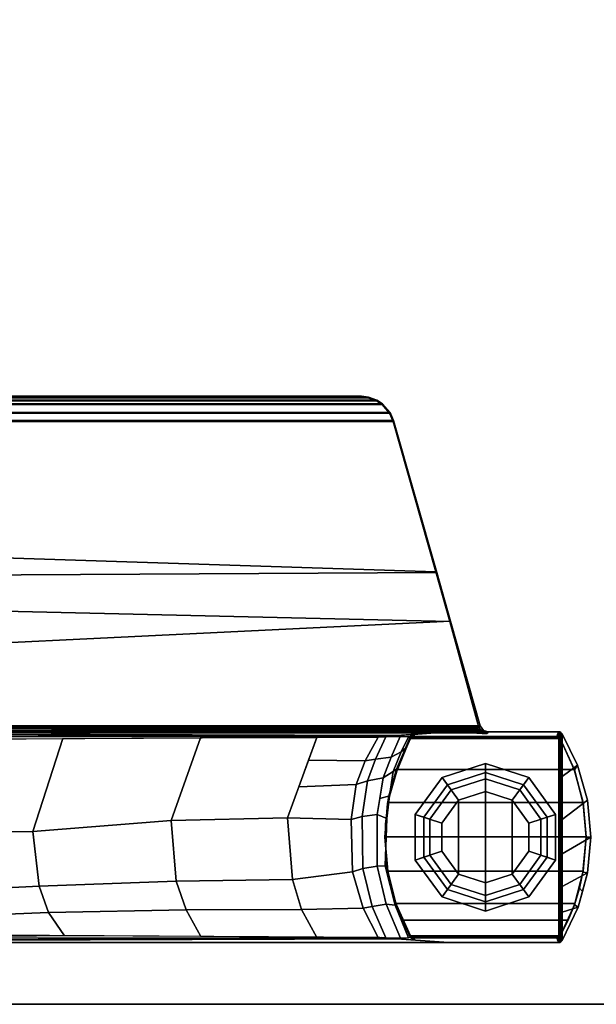
# Model space of a CAD drawing. Units: inches. Extents: x 0 to 500, y 0 to 311.
# Drawn here: x 245 to 249, y 99 to 106 of the extents above; entities that cross this region are included whole.
import ezdxf

# ---------------------------------------------------------------- set-up
doc = ezdxf.new("R2010")
doc.units = ezdxf.units.IN
doc.header["$MEASUREMENT"] = 0
for name, color, linetype in [('TABLE-BASE', 6, 'Continuous'), ('TABLE-GLIDE', 6, 'Continuous'), ('TABLE-TOPEDGE', 6, 'Continuous'), ('TABLE-TOPLAM', 6, 'Continuous')]:
    doc.layers.add(name, color=color, linetype=linetype)

# ---------------------------------------------------------------- blocks, each defined once
blk = doc.blocks.new('UDT1AS_2460LP_1T')
at = {"layer": 'TABLE-BASE'}
for p, q in [((57.8738, -1.7341, 25.958), (57.8756, -1.7443, 25.958)), ((57.8756, -1.7443, 25.958), (57.881, -1.7536, 25.958)), ((57.881, -1.7536, 25.958), (57.891, -1.764, 25.958))]:
    blk.add_line(p, q, dxfattribs=at)
for points in [[(58.5041, -0.632, 27.324), (58.7592, -0.632, 27.324), (58.6338, -0.419, 27.324), (58.3602, -0.4444, 27.324)], [(58.6338, -0.419, 27.324), (58.6349, -0.454, 25.294), (58.3842, -0.4751, 25.294), (58.3602, -0.4444, 27.324)], [(58.7592, -0.632, 27.324), (59.0022, -0.632, 27.324), (58.8995, -0.4425, 27.324), (58.6338, -0.419, 27.324)], [(58.8995, -0.4425, 27.324), (58.8967, -0.477, 25.294), (58.6349, -0.454, 25.294), (58.6338, -0.419, 27.324)], [(58.1822, -0.632, 27.324), (58.5041, -0.632, 27.324), (58.3602, -0.4444, 27.324), (58.0989, -0.5181, 27.324)], [(58.3602, -0.4444, 27.324), (58.3842, -0.4751, 25.294), (58.1341, -0.5401, 25.294), (58.0989, -0.5181, 27.324)], [(58.3842, -0.4751, 25.294), (58.3771, -0.4763, 0.462), (58.13, -0.5416, 0.462), (58.1341, -0.5401, 25.294)], [(58.3771, -0.4763, 0.462), (58.3771, -1.9317, 0.462), (58.13, -1.8664, 0.462), (58.13, -0.5416, 0.462)], [(58.6328, -0.454, 0.462), (58.6328, -1.954, 0.462), (58.3771, -1.9317, 0.462), (58.3771, -0.4763, 0.462)], [(58.3842, -0.4751, 25.294), (58.6349, -0.454, 25.294), (58.6328, -0.454, 0.462), (58.3771, -0.4763, 0.462)], [(58.8888, -0.4756, 0.462), (58.8888, -1.9324, 0.462), (58.6328, -1.954, 0.462), (58.6328, -0.454, 0.462)], [(58.6349, -0.454, 25.294), (58.8967, -0.477, 25.294), (58.8888, -0.4756, 0.462), (58.6328, -0.454, 0.462)], [(59.1283, -0.5374, 0.462), (59.1283, -1.8706, 0.462), (58.8888, -1.9324, 0.462), (58.8888, -0.4756, 0.462)], [(58.8967, -0.477, 25.294), (59.014, -0.5027, 25.294), (59.1283, -0.5374, 0.462), (58.8888, -0.4756, 0.462)], [(59.0399, -0.4808, 27.324), (59.014, -0.5027, 25.294), (58.8967, -0.477, 25.294), (58.8995, -0.4425, 27.324)], [(59.0022, -0.632, 27.324), (59.1925, -0.632, 27.324), (59.1557, -0.5123, 27.324), (58.8995, -0.4425, 27.324)], [(59.1557, -0.5123, 27.324), (59.139, -0.5412, 25.294), (59.014, -0.5027, 25.294), (59.0399, -0.4808, 27.324)], [(59.014, -0.5027, 25.294), (59.139, -0.5412, 25.294), (59.2526, -0.587, 0.462), (59.1283, -0.5374, 0.462)], [(59.4054, -0.632, 27.324), (59.3697, -0.6462, 25.294), (59.139, -0.5412, 25.294), (59.1557, -0.5123, 27.324)], [(59.1925, -0.632, 27.324), (59.4054, -0.632, 27.324), (59.1557, -0.5123, 27.324), (59.1925, -0.632, 27.324)], [(57.8646, -0.632, 27.324), (58.1822, -0.632, 27.324), (58.0989, -0.5181, 27.324), (57.8646, -0.632, 27.324)], [(58.0989, -0.5181, 27.324), (58.1341, -0.5401, 25.294), (57.9003, -0.6462, 25.294), (57.8646, -0.632, 27.324)], [(58.1341, -0.5401, 25.294), (58.13, -0.5416, 0.462), (57.9003, -0.6462, 0.462), (57.9003, -0.6462, 25.294)], [(58.13, -0.5416, 0.462), (58.13, -1.8664, 0.462), (57.9003, -1.7618, 0.462), (57.9003, -0.6462, 0.462)], [(59.2526, -0.587, 0.462), (59.2526, -1.821, 0.462), (59.1283, -1.8706, 0.462), (59.1283, -0.5374, 0.462)], [(59.139, -0.5412, 25.294), (59.3697, -0.6462, 25.294), (59.3697, -0.6462, 0.462), (59.2526, -0.587, 0.462)], [(59.42, -0.6577, 27.324), (59.4189, -0.6496, 27.324), (57.8511, -0.6496, 27.324), (57.85, -0.6577, 27.324)], [(57.8511, -0.6496, 27.324), (57.8854, -0.6674, 25.294), (57.885, -0.6724, 25.294), (57.85, -0.6577, 27.324)], [(59.42, -8.739, 27.324), (59.42, -0.6577, 27.324), (57.85, -0.6577, 27.324), (57.85, -8.739, 27.324)], [(59.4149, -0.641, 27.324), (57.8551, -0.641, 27.324), (57.8511, -0.6496, 27.324), (59.4189, -0.6496, 27.324)], [(57.8551, -0.641, 27.324), (57.8923, -0.6528, 25.294), (57.8854, -0.6674, 25.294), (57.8511, -0.6496, 27.324)], [(59.4054, -0.632, 27.324), (57.8646, -0.632, 27.324), (57.8551, -0.641, 27.324), (59.4149, -0.641, 27.324)], [(57.8646, -0.632, 27.324), (57.9003, -0.6462, 25.294), (57.8923, -0.6528, 25.294), (57.8551, -0.641, 27.324)], [(57.8891, -0.6573, 0.462), (57.8855, -0.667, 0.462), (57.8854, -0.6674, 25.294), (57.8923, -0.6528, 25.294)], [(57.8891, -0.6573, 0.462), (57.889, -1.7505, 0.462), (57.8854, -1.7404, 0.462), (57.8855, -0.667, 0.462)], [(57.9003, -0.6462, 0.462), (57.9003, -1.7618, 0.462), (57.889, -1.7505, 0.462), (57.8891, -0.6573, 0.462)], [(57.9003, -0.6462, 0.462), (57.8891, -0.6573, 0.462), (57.8923, -0.6528, 25.294), (57.9003, -0.6462, 25.294)], [(59.3697, -0.6462, 0.462), (59.3697, -1.7618, 0.462), (59.2526, -1.821, 0.462), (59.2526, -0.587, 0.462)], [(59.4149, -0.641, 27.324), (59.3781, -0.6532, 25.294), (59.3697, -0.6462, 25.294), (59.4054, -0.632, 27.324)], [(59.3781, -0.6533, 0.462), (59.376, -1.757, 0.462), (59.3697, -1.7618, 0.462), (59.3697, -0.6462, 0.462)], [(59.3781, -0.6532, 25.294), (59.3781, -0.6533, 0.462), (59.3697, -0.6462, 0.462), (59.3697, -0.6462, 25.294)], [(59.383, -0.6617, 0.462), (59.3828, -1.7468, 0.462), (59.376, -1.757, 0.462), (59.3781, -0.6533, 0.462)], [(59.4189, -0.6496, 27.324), (59.3831, -0.662, 25.294), (59.3781, -0.6532, 25.294), (59.4149, -0.641, 27.324)], [(59.3831, -0.662, 25.294), (59.383, -0.6617, 0.462), (59.3781, -0.6533, 0.462), (59.3781, -0.6532, 25.294)], [(59.42, -0.6577, 27.324), (59.385, -0.6724, 25.294), (59.3831, -0.662, 25.294), (59.4189, -0.6496, 27.324)], [(57.885, -1.7356, 0.462), (57.885, -0.6724, 0.462), (57.8855, -0.667, 0.462), (57.8854, -1.7404, 0.462)], [(57.8855, -0.667, 0.462), (57.885, -0.6724, 0.462), (57.885, -0.6724, 25.294), (57.8854, -0.6674, 25.294)], [(57.885, -0.6724, 0.462), (57.885, -1.7356, 0.462), (57.885, -1.7356, 25.294), (57.885, -0.6724, 25.294)], [(59.383, -0.6617, 0.462), (59.385, -0.6724, 0.462), (59.385, -1.7356, 0.462), (59.3828, -1.7468, 0.462)], [(59.385, -0.6724, 25.294), (59.385, -0.6724, 25.294), (59.385, -0.6724, 0.462), (59.383, -0.6617, 0.462)], [(59.385, -0.6724, 0.462), (59.383, -0.6617, 0.462), (59.3831, -0.662, 25.294), (59.385, -0.6724, 25.294)], [(59.385, -1.7356, 25.294), (59.385, -1.7356, 0.462), (59.385, -0.6724, 0.462), (59.385, -0.6724, 25.294)], [(57.8046, -1.2427, 27.324), (57.0259, -1.4639, 27.324), (57.3195, -7.4992, 27.324), (57.8046, -7.6369, 27.324)], [(57.8167, -1.2519, 26.6301), (57.0293, -1.4696, 26.9551), (57.0259, -1.4639, 27.324), (57.8046, -1.2427, 27.324)], [(57.8046, -7.6369, 27.324), (57.8366, -7.6583, 27.324), (57.839, -1.218, 27.324), (57.8046, -1.2427, 27.324)], [(57.8167, -1.2519, 26.6301), (57.8046, -1.2427, 27.324), (57.839, -1.218, 27.324), (57.8511, -1.2271, 26.6301)], [(57.8167, -1.2519, 26.6301), (57.8511, -1.2271, 26.6301), (57.8246, -1.2645, 26.6125), (57.8152, -1.2644, 26.6155)], [(57.8246, -1.2645, 26.6125), (57.8246, -1.2645, 26.6125), (57.8511, -1.2271, 26.6301), (57.8427, -1.2653, 26.6011)], [(57.8366, -7.6583, 27.324), (57.85, -7.697, 27.324), (57.85, -1.1826, 27.324), (57.839, -1.218, 27.324)], [(57.85, -1.1826, 27.324), (57.8621, -1.1918, 26.6301), (57.8511, -1.2271, 26.6301), (57.839, -1.218, 27.324)], [(57.8427, -1.2653, 26.6011), (57.8427, -1.2653, 26.6011), (57.8511, -1.2271, 26.6301), (57.8519, -1.2658, 26.5908)], [(57.8511, -1.2271, 26.6301), (57.8621, -1.1918, 26.6301), (57.861, -1.2669, 26.5718), (57.8573, -1.2664, 26.5816)], [(57.8519, -1.2658, 26.5908), (57.8519, -1.2658, 26.5908), (57.8511, -1.2271, 26.6301), (57.8573, -1.2664, 26.5816)], [(57.8616, -1.2291, 26.6011), (57.8632, -1.2209, 26.5696), (57.8634, -1.2678, 26.5558), (57.861, -1.2669, 26.5718)], [(57.8632, -1.2209, 26.5696), (57.8616, -1.2291, 26.6011), (57.8621, -1.1918, 26.6301), (57.8625, -1.1951, 26.6077)], [(57.8167, -1.2519, 26.6301), (57.8103, -7.6326, 26.9951), (56.8921, -7.372, 27.0079), (57.0293, -1.4696, 26.9551)], [(57.8088, -7.6142, 26.979), (57.8103, -7.6326, 26.9951), (57.8167, -1.2519, 26.6301), (57.8152, -1.2644, 26.6155)], [(57.8182, -7.6143, 26.976), (57.8088, -7.6142, 26.979), (57.8152, -1.2644, 26.6155), (57.8246, -1.2645, 26.6125)], [(57.8243, -7.6145, 26.9731), (57.8182, -7.6143, 26.976), (57.8246, -1.2645, 26.6125), (57.8307, -1.2648, 26.6096)], [(57.8364, -7.615, 26.9646), (57.8243, -7.6145, 26.9731), (57.8307, -1.2648, 26.6096), (57.8427, -1.2653, 26.6011)], [(57.8455, -7.6156, 26.9544), (57.8364, -7.615, 26.9646), (57.8427, -1.2653, 26.6011), (57.8519, -1.2658, 26.5908)], [(57.851, -7.6161, 26.9452), (57.8455, -7.6156, 26.9544), (57.8519, -1.2658, 26.5908), (57.8573, -1.2664, 26.5816)], [(57.8547, -7.6167, 26.9354), (57.851, -7.6161, 26.9452), (57.8573, -1.2664, 26.5816), (57.861, -1.2669, 26.5718)], [(57.8571, -7.6176, 26.9194), (57.8547, -7.6167, 26.9354), (57.861, -1.2669, 26.5718), (57.8634, -1.2678, 26.5558)], [(57.0293, -1.4696, 26.9551), (56.6573, -1.5739, 27.0267), (56.6624, -1.5671, 27.324), (57.0259, -1.4639, 27.324)], [(57.0259, -1.4639, 27.324), (56.6624, -1.5671, 27.324), (56.6954, -7.3219, 27.324), (57.3195, -7.4992, 27.324)], [(57.0293, -1.4696, 26.9551), (56.8921, -7.372, 27.0079), (56.4744, -7.2535, 27.0137), (56.6573, -1.5739, 27.0267)], [(57.85, -8.739, 27.324), (57.85, -1.4797, 27.324), (57.8786, -1.865, 26.5054), (57.8555, -8.7248, 27.008)], [(59.42, -1.4797, 27.324), (59.42, -8.739, 27.324), (59.4145, -8.7248, 27.008), (59.3914, -1.865, 26.5054)], [(56.6624, -1.5671, 27.324), (55.5317, -1.8882, 27.324), (55.5317, -6.9914, 27.324), (56.6954, -7.3219, 27.324)], [(56.6573, -1.5739, 27.0267), (55.5369, -1.8921, 27.0267), (55.5317, -1.8882, 27.324), (56.6624, -1.5671, 27.324)], [(56.6573, -1.5739, 27.0267), (56.4744, -7.2535, 27.0137), (55.5369, -6.9875, 27.0267), (55.5369, -1.8921, 27.0267)], [(57.8738, -1.7341, 25.958), (57.885, -1.7356, 25.294), (57.8868, -1.7458, 25.294), (57.8756, -1.7443, 25.958)], [(57.8738, -1.7341, 25.958), (57.8738, -1.7341, 25.958), (57.8756, -1.7443, 25.958), (57.8865, -1.7768, 26.0482)], [(57.8865, -1.7768, 26.0482), (57.8756, -1.7443, 25.958), (57.881, -1.7536, 25.958)], [(57.8756, -1.7443, 25.958), (57.8868, -1.7458, 25.294), (57.8922, -1.7551, 25.294), (57.881, -1.7536, 25.958)], [(57.881, -1.7536, 25.958), (57.8922, -1.7551, 25.294), (57.9003, -1.7618, 25.294), (57.891, -1.764, 25.958)], [(57.8865, -1.7768, 26.0482), (57.881, -1.7536, 25.958), (57.891, -1.764, 25.958), (57.8865, -1.7768, 26.0483)], [(57.885, -1.7356, 25.294), (57.885, -1.7356, 0.462), (57.8854, -1.7404, 0.462), (57.8868, -1.7458, 25.294)], [(57.8868, -1.7458, 25.294), (57.8854, -1.7404, 0.462), (57.889, -1.7505, 0.462), (57.8922, -1.7551, 25.294)], [(57.8922, -1.7551, 25.294), (57.889, -1.7505, 0.462), (57.9003, -1.7618, 0.462), (57.9003, -1.7618, 25.294)], [(59.379, -1.764, 25.958), (59.3697, -1.7618, 25.294), (59.3778, -1.7551, 25.294), (59.389, -1.7536, 25.958)], [(59.3697, -1.7618, 25.294), (59.3697, -1.7618, 0.462), (59.376, -1.757, 0.462), (59.3778, -1.7551, 25.294)], [(59.3778, -1.7551, 25.294), (59.376, -1.757, 0.462), (59.3828, -1.7468, 0.462), (59.3831, -1.746, 25.294)], [(59.389, -1.7536, 25.958), (59.3778, -1.7551, 25.294), (59.3831, -1.746, 25.294), (59.3943, -1.7445, 25.958)], [(59.3831, -1.746, 25.294), (59.3828, -1.7468, 0.462), (59.385, -1.7356, 0.462), (59.385, -1.7356, 25.294)], [(59.3943, -1.7445, 25.958), (59.3831, -1.746, 25.294), (59.385, -1.7356, 25.294), (59.3962, -1.7341, 25.958)], [(59.389, -1.7536, 25.958), (59.3943, -1.7445, 25.958), (59.3962, -1.7341, 25.958), (59.389, -1.7536, 25.958)], [(57.8839, -1.8385, 26.1465), (57.8865, -1.7768, 26.0483), (57.9996, -1.831, 25.9935), (58.0376, -1.9068, 26.0736)], [(57.8865, -1.7768, 26.0483), (57.891, -1.764, 25.958), (57.9715, -1.7991, 25.9227), (57.9996, -1.831, 25.9935)], [(57.8951, -1.763, 25.663), (58.1421, -1.8651, 25.5989), (58.1271, -1.867, 25.8545), (57.891, -1.764, 25.958)], [(57.9003, -1.7618, 25.294), (58.1341, -1.8679, 25.294), (58.1421, -1.8651, 25.5989), (57.8951, -1.763, 25.663)], [(57.9003, -1.7618, 25.294), (57.9003, -1.7618, 0.462), (58.13, -1.8664, 0.462), (58.1341, -1.8679, 25.294)], [(57.9996, -1.831, 25.9935), (57.9715, -1.7991, 25.9227), (58.1271, -1.867, 25.8545), (58.146, -1.8909, 25.9335)], [(58.0376, -1.9068, 26.0736), (57.9996, -1.831, 25.9935), (58.146, -1.8909, 25.9335), (58.1917, -1.9649, 26.0156)], [(59.139, -1.8668, 25.294), (59.014, -1.9053, 25.294), (59.1283, -1.8706, 0.462), (59.2526, -1.821, 0.462)], [(59.1123, -1.882, 25.6061), (59.139, -1.8668, 25.294), (59.3697, -1.7618, 25.294), (59.3753, -1.7631, 25.6933)], [(59.1442, -1.869, 25.8525), (59.1123, -1.882, 25.6061), (59.3753, -1.7631, 25.6933), (59.379, -1.764, 25.958)], [(59.3835, -1.7768, 26.0482), (59.3861, -1.8364, 26.1445), (59.1336, -1.9442, 26.0365), (59.1402, -1.8769, 25.9478)], [(59.3697, -1.7618, 25.294), (59.139, -1.8668, 25.294), (59.2526, -1.821, 0.462), (59.3697, -1.7618, 0.462)], [(59.1402, -1.8769, 25.9478), (59.1442, -1.869, 25.8525), (59.379, -1.764, 25.958), (59.3835, -1.7768, 26.0482)], [(55.5317, -6.9914, 27.324), (55.5317, -1.8882, 27.324), (55.4704, -1.9149, 27.324), (55.4704, -6.9647, 27.324)], [(55.5369, -1.8921, 27.0267), (55.4756, -1.9188, 27.0267), (55.4704, -1.9149, 27.324), (55.5317, -1.8882, 27.324)], [(55.5369, -6.9875, 27.0267), (55.4756, -6.9608, 27.0267), (55.4756, -1.9188, 27.0267), (55.5369, -1.8921, 27.0267)], [(57.8577, -8.0874, 26.9613), (57.8786, -1.865, 26.5054), (57.8871, -1.9792, 26.2628), (57.8578, -8.1201, 26.8751)], [(57.8863, -1.9457, 26.2034), (57.8839, -1.8385, 26.1465), (58.0376, -1.9068, 26.0736), (58.054, -2.0243, 26.1244)], [(58.054, -2.0243, 26.1244), (58.0376, -1.9068, 26.0736), (58.1917, -1.9649, 26.0156), (58.2155, -2.0823, 26.0665)], [(58.1421, -1.8651, 25.5989), (58.3718, -1.931, 25.5616), (58.3279, -1.9244, 25.7973), (58.1271, -1.867, 25.8545)], [(58.146, -1.8909, 25.9335), (58.1271, -1.867, 25.8545), (58.3279, -1.9244, 25.7973), (58.328, -1.918, 25.9066)], [(58.1341, -1.8679, 25.294), (58.13, -1.8664, 0.462), (58.3771, -1.9317, 0.462), (58.3842, -1.9329, 25.294)], [(58.1341, -1.8679, 25.294), (58.3842, -1.9329, 25.294), (58.3718, -1.931, 25.5616), (58.1421, -1.8651, 25.5989)], [(58.1917, -1.9649, 26.0156), (58.146, -1.8909, 25.9335), (58.328, -1.918, 25.9066), (58.3461, -1.991, 25.9897)], [(58.8967, -1.931, 25.294), (59.014, -1.9053, 25.294), (58.9139, -1.9305, 25.5772), (58.7829, -1.9438, 25.5654)], [(58.8494, -1.9508, 25.874), (58.8687, -1.9434, 25.7785), (59.1442, -1.869, 25.8525), (59.1402, -1.8769, 25.9478)], [(58.8507, -2.0107, 25.9701), (58.8494, -1.9508, 25.874), (59.1402, -1.8769, 25.9478), (59.1336, -1.9442, 26.0365)], [(58.9139, -1.9305, 25.5772), (59.1123, -1.882, 25.6061), (59.1442, -1.869, 25.8525), (58.8687, -1.9434, 25.7785)], [(59.014, -1.9053, 25.294), (58.8967, -1.931, 25.294), (58.8888, -1.9324, 0.462), (59.1283, -1.8706, 0.462)], [(59.014, -1.9053, 25.294), (59.139, -1.8668, 25.294), (59.1123, -1.882, 25.6061), (58.9139, -1.9305, 25.5772)], [(59.3837, -1.9458, 26.2034), (59.1513, -2.0468, 26.1021), (59.1336, -1.9442, 26.0365), (59.3861, -1.8364, 26.1445)], [(59.3914, -1.865, 26.5054), (59.4123, -8.0874, 26.9613), (59.4122, -8.1201, 26.8751), (59.3829, -1.9792, 26.2628)], [(55.4068, -6.9096, 27.324), (55.4068, -1.9701, 27.324), (55.3788, -2.0122, 27.324), (55.3788, -6.8675, 27.324)], [(55.4119, -1.974, 27.0267), (55.384, -2.0161, 27.0267), (55.3788, -2.0122, 27.324), (55.4068, -1.9701, 27.324)], [(55.4119, -6.9056, 27.0267), (55.384, -6.8636, 27.0267), (55.384, -2.0161, 27.0267), (55.4119, -1.974, 27.0267)], [(55.4704, -1.9149, 27.324), (55.4068, -1.9701, 27.324), (55.4068, -6.9096, 27.324), (55.4704, -6.9647, 27.324)], [(55.4756, -1.9188, 27.0267), (55.4119, -1.974, 27.0267), (55.4068, -1.9701, 27.324), (55.4704, -1.9149, 27.324)], [(55.4756, -1.9188, 27.0267), (55.4756, -6.9608, 27.0267), (55.4119, -6.9056, 27.0267), (55.4119, -1.974, 27.0267)], [(57.8871, -1.9792, 26.2628), (57.888, -1.9917, 26.2362), (57.8817, -8.1258, 26.8191), (57.8578, -8.1201, 26.8751)], [(58.0651, -2.1005, 26.1429), (57.8888, -2.0028, 26.2126), (57.8863, -1.9457, 26.2034), (58.054, -2.0243, 26.1244)], [(58.2155, -2.0823, 26.0665), (58.1917, -1.9649, 26.0156), (58.4648, -2.0111, 25.9697), (58.481, -2.1227, 26.0264)], [(58.328, -1.918, 25.9066), (58.3279, -1.9244, 25.7973), (58.5376, -1.9479, 25.7739), (58.4969, -1.9384, 25.8863)], [(58.3718, -1.931, 25.5616), (58.5925, -1.948, 25.5553), (58.5376, -1.9479, 25.7739), (58.3279, -1.9244, 25.7973)], [(58.3461, -1.991, 25.9897), (58.328, -1.918, 25.9066), (58.4969, -1.9384, 25.8863), (58.4648, -2.0111, 25.9697)], [(58.3842, -1.9329, 25.294), (58.6349, -1.954, 25.294), (58.5925, -1.948, 25.5553), (58.3718, -1.931, 25.5616)], [(58.6349, -1.954, 25.294), (58.3842, -1.9329, 25.294), (58.3771, -1.9317, 0.462), (58.6328, -1.954, 0.462)], [(58.4648, -2.0111, 25.9697), (58.4969, -1.9384, 25.8863), (58.8494, -1.9508, 25.874), (58.8507, -2.0107, 25.9701)], [(58.4969, -1.9384, 25.8863), (58.5376, -1.9479, 25.7739), (58.8687, -1.9434, 25.7785), (58.8494, -1.9508, 25.874)], [(58.5376, -1.9479, 25.7739), (58.5925, -1.948, 25.5553), (58.7829, -1.9438, 25.5654), (58.7251, -1.9454, 25.7765)], [(58.5925, -1.948, 25.5553), (58.6349, -1.954, 25.294), (58.8967, -1.931, 25.294), (58.7829, -1.9438, 25.5654)], [(58.8967, -1.931, 25.294), (58.6349, -1.954, 25.294), (58.6328, -1.954, 0.462), (58.8888, -1.9324, 0.462)], [(58.7829, -1.9438, 25.5654), (58.9139, -1.9305, 25.5772), (58.8687, -1.9434, 25.7785), (58.7251, -1.9454, 25.7765)], [(58.8686, -2.117, 26.0321), (58.8507, -2.0107, 25.9701), (59.1336, -1.9442, 26.0365), (59.1513, -2.0468, 26.1021)], [(59.1626, -2.1148, 26.1328), (59.1513, -2.0468, 26.1021), (59.3837, -1.9458, 26.2034), (59.3812, -2.0028, 26.2126)], [(59.4122, -8.1201, 26.8751), (59.3883, -8.1258, 26.8191), (59.382, -1.9917, 26.2362), (59.3829, -1.9792, 26.2628)], [(55.3788, -2.0122, 27.324), (55.3556, -2.0762, 27.324), (55.3556, -6.8035, 27.324), (55.3788, -6.8675, 27.324)], [(55.384, -2.0161, 27.0267), (55.3608, -2.0801, 27.0267), (55.3556, -2.0762, 27.324), (55.3788, -2.0122, 27.324)], [(55.384, -2.0161, 27.0267), (55.384, -6.8636, 27.0267), (55.3608, -6.7995, 27.0267), (55.3608, -2.0801, 27.0267)], [(57.8817, -8.1258, 26.8191), (57.888, -1.9917, 26.2362), (57.8888, -2.0028, 26.2126), (57.9249, -8.1279, 26.7965)], [(58.0601, -2.5228, 26.2125), (57.8915, -2.4604, 26.2562), (57.8888, -2.0028, 26.2126), (58.0651, -2.1005, 26.1429)], [(58.2413, -2.1682, 26.0949), (58.0651, -2.1005, 26.1429), (58.054, -2.0243, 26.1244), (58.2155, -2.0823, 26.0665)], [(58.481, -2.1227, 26.0264), (58.4648, -2.0111, 25.9697), (58.8507, -2.0107, 25.9701), (58.8686, -2.117, 26.0321)], [(58.8942, -2.1951, 26.0759), (58.8686, -2.117, 26.0321), (59.1513, -2.0468, 26.1021), (59.1626, -2.1148, 26.1328)], [(59.3812, -2.0028, 26.2126), (59.3829, -2.4615, 26.256), (59.1732, -2.5743, 26.1756), (59.1626, -2.1148, 26.1328)], [(59.382, -1.9917, 26.2362), (59.3812, -2.0028, 26.2126), (59.345, -8.1279, 26.7965), (59.3883, -8.1258, 26.8191)], [(55.3556, -6.8035, 27.324), (55.3556, -2.0762, 27.324), (55.35, -2.1287, 27.324), (55.35, -6.751, 27.324)], [(55.3608, -2.0801, 27.0267), (55.3552, -2.1326, 27.0267), (55.35, -2.1287, 27.324), (55.3556, -2.0762, 27.324)], [(55.3608, -6.7995, 27.0267), (55.3552, -6.747, 27.0267), (55.3552, -2.1326, 27.0267), (55.3608, -2.0801, 27.0267)], [(58.2413, -2.1682, 26.0949), (58.2593, -2.5947, 26.1614), (58.0601, -2.5228, 26.2125), (58.0651, -2.1005, 26.1429)], [(58.5034, -2.2055, 26.0686), (58.2413, -2.1682, 26.0949), (58.2155, -2.0823, 26.0665), (58.481, -2.1227, 26.0264)], [(58.8942, -2.1951, 26.0759), (58.5034, -2.2055, 26.0686), (58.481, -2.1227, 26.0264), (58.8686, -2.117, 26.0321)], [(59.1626, -2.1148, 26.1328), (59.1732, -2.5743, 26.1756), (58.9504, -2.6415, 26.1281), (58.8942, -2.1951, 26.0759)], [(55.3552, -2.1326, 27.0267), (55.3552, -6.747, 27.0267), (55.35, -6.751, 27.324), (55.35, -2.1287, 27.324)], [(58.49, -2.678, 26.1022), (58.2593, -2.5947, 26.1614), (58.2413, -2.1682, 26.0949), (58.5034, -2.2055, 26.0686)], [(58.8942, -2.1951, 26.0759), (58.9504, -2.6415, 26.1281), (58.49, -2.678, 26.1022), (58.5034, -2.2055, 26.0686)], [(58.49, -2.678, 26.1022), (58.5103, -3.546, 26.1831), (57.8943, -3.3278, 26.338), (57.8915, -2.4604, 26.2562)], [(59.3829, -2.4615, 26.256), (59.3757, -3.3256, 26.3378), (59.1764, -3.4342, 26.2623), (59.1732, -2.5743, 26.1756)], [(59.1732, -2.5743, 26.1756), (59.1764, -3.4342, 26.2623), (58.9628, -3.5081, 26.2099), (58.9504, -2.6415, 26.1281)], [(58.9504, -2.6415, 26.1281), (58.9628, -3.5081, 26.2099), (58.5103, -3.546, 26.1831), (58.49, -2.678, 26.1022)], [(58.5103, -3.546, 26.1831), (58.5931, -4.5755, 26.2765), (57.8995, -4.352, 26.4352), (57.8943, -3.3278, 26.338)], [(59.3757, -3.3256, 26.3378), (59.3706, -4.3418, 26.4342), (59.195, -4.4591, 26.3589), (59.1764, -3.4342, 26.2623)], [(59.1764, -3.4342, 26.2623), (59.195, -4.4591, 26.3589), (58.9989, -4.5291, 26.3093), (58.9628, -3.5081, 26.2099)], [(58.9628, -3.5081, 26.2099), (58.9989, -4.5291, 26.3093), (58.5931, -4.5755, 26.2765), (58.5103, -3.546, 26.1831)], [(58.5931, -4.5755, 26.2765), (58.6027, -5.3918, 26.3539), (57.9041, -5.1681, 26.5128), (57.8995, -4.352, 26.4352)], [(59.3802, -5.1772, 26.5063), (59.2276, -5.2624, 26.4456), (59.195, -4.4591, 26.3589), (59.3706, -4.3418, 26.4342)], [(59.195, -4.4591, 26.3589), (59.2276, -5.2624, 26.4456), (59.0385, -5.3352, 26.394), (58.9989, -4.5291, 26.3093)], [(58.9989, -4.5291, 26.3093), (59.0385, -5.3352, 26.394), (58.6027, -5.3918, 26.3539), (58.5931, -4.5755, 26.2765)]]:
    blk.add_3dface(points, dxfattribs=at)
for points, invisible_edges in [([(57.8888, -2.0028, 26.2126), (57.85, -1.4797, 27.324), (57.85, -0.6577, 27.324), (57.861, -0.6639, 26.6959)], 8), ([(59.42, -1.4797, 27.324), (59.3812, -2.0028, 26.2126), (59.409, -0.6639, 26.6959), (59.42, -0.6577, 27.324)], 2), ([(57.8888, -2.0028, 26.2126), (57.861, -0.6639, 26.6959), (57.861, -0.6639, 26.6959), (57.8863, -1.9458, 26.2034)], 5), ([(57.8863, -1.9458, 26.2034), (57.861, -0.6639, 26.6959), (57.8652, -0.6663, 26.4558), (57.8839, -1.8364, 26.1445)], 5), ([(57.8839, -1.8364, 26.1445), (57.8652, -0.6663, 26.4558), (57.8677, -0.6678, 26.3077), (57.8865, -1.7768, 26.0482)], 5), ([(57.8865, -1.7768, 26.0482), (57.8677, -0.6678, 26.3077), (57.8708, -0.6696, 26.1325), (57.8738, -1.7341, 25.958)], 5), ([(57.8738, -1.7341, 25.958), (57.8708, -0.6696, 26.1325), (57.885, -0.6724, 25.294), (57.885, -1.7356, 25.294)], 1), ([(59.4023, -0.6678, 26.3077), (59.3835, -1.7768, 26.0482), (59.379, -1.764, 25.958), (59.3992, -0.6696, 26.1325)], 5), ([(59.379, -1.764, 25.958), (59.389, -1.7536, 25.958), (59.3992, -0.6696, 26.1325)], 10), ([(59.409, -0.6639, 26.6959), (59.409, -0.6639, 26.6959), (59.3837, -1.9458, 26.2034), (59.3812, -2.0028, 26.2126)], 10), ([(59.4048, -0.6663, 26.4558), (59.3861, -1.8364, 26.1445), (59.3835, -1.7768, 26.0482), (59.4023, -0.6678, 26.3077)], 5), ([(59.409, -0.6639, 26.6959), (59.3837, -1.9458, 26.2034), (59.3861, -1.8364, 26.1445), (59.4048, -0.6663, 26.4558)], 5), ([(59.3992, -0.6696, 26.1325), (59.3962, -1.7341, 25.958), (59.385, -1.7356, 25.294), (59.385, -0.6724, 25.294)], 1), ([(59.389, -1.7536, 25.958), (59.3962, -1.7341, 25.958), (59.3992, -0.6696, 26.1325)], 10)]:
    blk.add_3dface(points, dxfattribs=dict(at, invisible_edges=invisible_edges))
at = {"layer": 'TABLE-GLIDE'}
for points in [[(58.465, -0.6809, 0.11), (58.5298, -0.8802), (58.3596, -1.0039), (58.19, -0.8807, 0.11)], [(58.4859, -0.7451, 0.281), (58.465, -0.6809, 0.11), (58.19, -0.8807, 0.11), (58.2447, -0.9204, 0.281)], [(58.805, -0.6809, 0.11), (58.7402, -0.8802), (58.5298, -0.8802), (58.465, -0.6809, 0.11)], [(58.7841, -0.7451, 0.281), (58.805, -0.6809, 0.11), (58.465, -0.6809, 0.11), (58.4859, -0.7451, 0.281)], [(59.08, -0.8807, 0.11), (58.9104, -1.0039), (58.7402, -0.8802), (58.805, -0.6809, 0.11)], [(59.0253, -0.9204, 0.281), (59.08, -0.8807, 0.11), (58.805, -0.6809, 0.11), (58.7841, -0.7451, 0.281)], [(58.5006, -0.7903, 0.4), (58.4859, -0.7451, 0.281), (58.2447, -0.9204, 0.281), (58.2831, -0.9483, 0.4)], [(58.5006, -0.7903, 0.462), (58.5006, -0.7903, 0.4), (58.2831, -0.9483, 0.4), (58.2831, -0.9483, 0.462)], [(58.7694, -0.7903, 0.4), (58.7841, -0.7451, 0.281), (58.4859, -0.7451, 0.281), (58.5006, -0.7903, 0.4)], [(58.7694, -0.7903, 0.462), (58.7694, -0.7903, 0.4), (58.5006, -0.7903, 0.4), (58.5006, -0.7903, 0.462)], [(58.9869, -0.9483, 0.4), (59.0253, -0.9204, 0.281), (58.7841, -0.7451, 0.281), (58.7694, -0.7903, 0.4)], [(58.9869, -0.9483, 0.462), (58.9869, -0.9483, 0.4), (58.7694, -0.7903, 0.4), (58.7694, -0.7903, 0.462)], [(58.19, -0.8807, 0.11), (58.3596, -1.0039), (58.2946, -1.204), (58.085, -1.204, 0.11)], [(58.2447, -0.9204, 0.281), (58.19, -0.8807, 0.11), (58.085, -1.204, 0.11), (58.1525, -1.204, 0.281)], [(58.2831, -0.9483, 0.4), (58.2447, -0.9204, 0.281), (58.1525, -1.204, 0.281), (58.2, -1.204, 0.4)], [(58.2831, -0.9483, 0.462), (58.2831, -0.9483, 0.4), (58.2, -1.204, 0.4), (58.2, -1.204, 0.462)], [(58.7402, -0.8802), (58.9104, -1.0039), (58.3596, -1.0039), (58.5298, -0.8802)], [(59.185, -1.204, 0.11), (58.9754, -1.204), (58.9104, -1.0039), (59.08, -0.8807, 0.11)], [(59.07, -1.204, 0.4), (59.1175, -1.204, 0.281), (59.0253, -0.9204, 0.281), (58.9869, -0.9483, 0.4)], [(59.07, -1.204, 0.462), (59.07, -1.204, 0.4), (58.9869, -0.9483, 0.4), (58.9869, -0.9483, 0.462)], [(59.1175, -1.204, 0.281), (59.185, -1.204, 0.11), (59.08, -0.8807, 0.11), (59.0253, -0.9204, 0.281)], [(58.9754, -1.204), (58.2946, -1.204), (58.3596, -1.0039), (58.9104, -1.0039)], [(58.085, -1.204, 0.11), (58.2946, -1.204), (58.3596, -1.4041), (58.19, -1.5273, 0.11)], [(58.1525, -1.204, 0.281), (58.085, -1.204, 0.11), (58.19, -1.5273, 0.11), (58.2447, -1.4876, 0.281)], [(58.2, -1.204, 0.4), (58.1525, -1.204, 0.281), (58.2447, -1.4876, 0.281), (58.2831, -1.4597, 0.4)], [(58.2, -1.204, 0.462), (58.2, -1.204, 0.4), (58.2831, -1.4597, 0.4), (58.2831, -1.4597, 0.462)], [(58.9754, -1.204), (58.9104, -1.4041), (58.3596, -1.4041), (58.2946, -1.204)], [(59.08, -1.5273, 0.11), (58.9104, -1.4041), (58.9754, -1.204), (59.185, -1.204, 0.11)], [(58.9869, -1.4597, 0.462), (58.9869, -1.4597, 0.4), (59.07, -1.204, 0.4), (59.07, -1.204, 0.462)], [(58.9869, -1.4597, 0.4), (59.0253, -1.4876, 0.281), (59.1175, -1.204, 0.281), (59.07, -1.204, 0.4)], [(59.0253, -1.4876, 0.281), (59.08, -1.5273, 0.11), (59.185, -1.204, 0.11), (59.1175, -1.204, 0.281)], [(58.19, -1.5273, 0.11), (58.3596, -1.4041), (58.5298, -1.5278), (58.465, -1.7271, 0.11)], [(58.2831, -1.4597, 0.4), (58.2447, -1.4876, 0.281), (58.4859, -1.6629, 0.281), (58.5006, -1.6177, 0.4)], [(58.2831, -1.4597, 0.462), (58.2831, -1.4597, 0.4), (58.5006, -1.6177, 0.4), (58.5006, -1.6177, 0.462)], [(58.7402, -1.5278), (58.5298, -1.5278), (58.3596, -1.4041), (58.9104, -1.4041)], [(58.805, -1.7271, 0.11), (58.7402, -1.5278), (58.9104, -1.4041), (59.08, -1.5273, 0.11)], [(58.7694, -1.6177, 0.462), (58.7694, -1.6177, 0.4), (58.9869, -1.4597, 0.4), (58.9869, -1.4597, 0.462)], [(58.7694, -1.6177, 0.4), (58.7841, -1.6629, 0.281), (59.0253, -1.4876, 0.281), (58.9869, -1.4597, 0.4)], [(58.2447, -1.4876, 0.281), (58.19, -1.5273, 0.11), (58.465, -1.7271, 0.11), (58.4859, -1.6629, 0.281)], [(58.465, -1.7271, 0.11), (58.5298, -1.5278), (58.7402, -1.5278), (58.805, -1.7271, 0.11)], [(58.7841, -1.6629, 0.281), (58.805, -1.7271, 0.11), (59.08, -1.5273, 0.11), (59.0253, -1.4876, 0.281)], [(58.4859, -1.6629, 0.281), (58.465, -1.7271, 0.11), (58.805, -1.7271, 0.11), (58.7841, -1.6629, 0.281)], [(58.5006, -1.6177, 0.4), (58.4859, -1.6629, 0.281), (58.7841, -1.6629, 0.281), (58.7694, -1.6177, 0.4)], [(58.5006, -1.6177, 0.462), (58.5006, -1.6177, 0.4), (58.7694, -1.6177, 0.4), (58.7694, -1.6177, 0.462)]]:
    blk.add_3dface(points, dxfattribs=at)
at = {"layer": 'TABLE-TOPEDGE'}
blk.add_3dface([(59.88, -23.88, 27.324), (59.88, 0, 27.324), (59.88, 0, 28.5), (59.88, -23.88, 28.5)], dxfattribs=at)
at = {"layer": 'TABLE-TOPLAM'}
for points in [[(0, 0, 27.324), (59.88, 0, 27.324), (59.88, -23.88, 27.324), (0, -23.88, 27.324)], [(59.88, -23.88, 28.5), (59.88, 0, 28.5), (0, 0, 28.5), (0, -23.88, 28.5)]]:
    blk.add_3dface(points, dxfattribs=at)

msp = doc.modelspace()

# ---------------------------------------------------------------- block references
at = {"rotation": 270}
msp.add_blockref('UDT1AS_2460LP_1T', (249.7717, 158.5134), dxfattribs=at)

doc.saveas('drawing.dxf')
